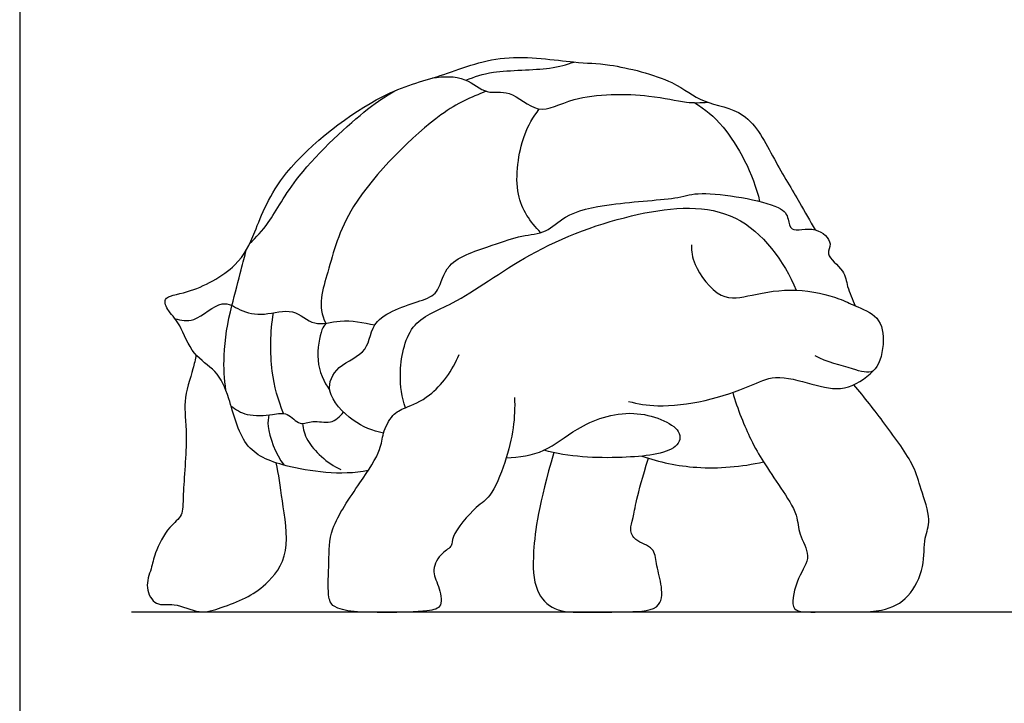
# Model space of a CAD drawing. Units: metres. Extents: x 0 to 3.4, y -0.65 to 4.58.
# Drawn here: x 0 to 1.6, y 1.13 to 2.24 of the extents above; entities that cross this region are included whole.
import ezdxf

# ---------------------------------------------------------------- set-up
doc = ezdxf.new("R2010")
doc.units = ezdxf.units.M
doc.header["$MEASUREMENT"] = 0
for name, color, linetype, true_color in [('AG-ANIMALS', 7, 'Continuous', 0x66ccff), ('AG-DETAILS', 7, 'Continuous', 0x66ffff), ('AG-DIAGRAM', 7, 'Continuous', 0xfecc66), ('X-VPRT', 6, 'Continuous', 0xff00ff)]:
    doc.layers.add(name, color=color, linetype=linetype, true_color=true_color)

msp = doc.modelspace()

# ---------------------------------------------------------------- linework, layer by layer
at = {"layer": 'AG-ANIMALS'}
for points, knots in [([(0.5673, 1.5065), (0.5235, 1.4979), (0.4344, 1.5097), (0.3612, 1.5404), (0.3428, 1.6241), (0.3217, 1.6705), (0.28, 1.6939), (0.2673, 1.7298), (0.2557, 1.7516), (0.2426, 1.7643), (0.2301, 1.791), (0.2789, 1.7948), (0.3574, 1.837), (0.3843, 1.8972), (0.4232, 2.0016), (0.5868, 2.1254), (0.6831, 2.1463), (0.7861, 2.1895), (0.9031, 2.1696), (0.9585, 2.1706), (1.0659, 2.144), (1.11, 2.1031), (1.1872, 2.0956), (1.2276, 2.0129), (1.2696, 1.9444), (1.2865, 1.9137), (1.2949, 1.8988)], [0, 0, 0, 0, 0.662358, 1.153044, 1.662695, 2.067349, 2.448677, 2.868664, 2.868664, 3.175253, 3.428453, 3.781494, 4.320302, 4.773748, 5.372809, 6.18045, 6.755092, 7.351973, 7.959832, 8.401367, 8.986861, 9.433381, 9.904577, 10.439776, 10.957741, 11.367333, 11.367333, 11.367333, 11.367333]), ([(0.5925, 1.5676), (0.5748, 1.5711), (0.5421, 1.5842), (0.4945, 1.6337), (0.5161, 1.6797), (0.5714, 1.6981), (0.5696, 1.7595), (0.6567, 1.7825), (0.6842, 1.7975), (0.692, 1.8497), (0.7709, 1.8732), (0.8153, 1.8902), (0.8587, 1.8926), (0.8884, 1.9256), (0.9621, 1.9432), (1.0749, 1.9485), (1.1052, 1.9638), (1.239, 1.9429), (1.252, 1.9184), (1.2534, 1.8924), (1.2966, 1.9075), (1.3262, 1.8767), (1.3088, 1.8584), (1.3447, 1.8325), (1.346, 1.8062), (1.356, 1.7853), (1.3604, 1.7749)], [0, 0, 0, 0, 0.421249, 0.866394, 1.232582, 1.642982, 2.045544, 2.561093, 2.875059, 3.253541, 3.756142, 4.163283, 4.522145, 4.883095, 5.387899, 5.983806, 6.346776, 6.989537, 7.275693, 7.513035, 7.862782, 8.194021, 8.426318, 8.771484, 9.06701, 9.399824, 9.399824, 9.399824, 9.399824]), ([(0.628, 1.609), (0.6224, 1.6266), (0.6156, 1.6623), (0.6314, 1.7517), (0.7113, 1.7761), (0.83, 1.8669), (1.0023, 1.9318), (1.1751, 1.9442), (1.2444, 1.8476), (1.2642, 1.8005)], [0, 0, 0, 0, 0.426617, 0.93602, 1.432558, 2.1292, 2.916835, 3.636317, 4.345965, 4.345965, 4.345965, 4.345965]), ([(1.0937, 1.8742), (1.094, 1.8634), (1.0949, 1.8419), (1.1394, 1.7803), (1.1938, 1.7932), (1.2624, 1.8061), (1.3341, 1.7883), (1.3587, 1.7747), (1.4022, 1.7591), (1.4094, 1.7135), (1.3945, 1.6591), (1.3538, 1.6738), (1.3141, 1.6833), (1.2952, 1.6936)], [0, 0, 0, 0, 0.325411, 0.790111, 1.195225, 1.682193, 2.164093, 2.47389, 2.837547, 3.217208, 3.60505, 3.935734, 4.395885, 4.395885, 4.395885, 4.395885]), ([(0.2872, 1.6949), (0.2858, 1.6877), (0.2811, 1.6657), (0.2642, 1.6185), (0.2748, 1.5726), (0.2646, 1.4637), (0.2671, 1.4325), (0.2415, 1.4157), (0.2195, 1.3727), (0.215, 1.3471), (0.2027, 1.3164), (0.2209, 1.2839), (0.2528, 1.2929), (0.2924, 1.2712), (0.3283, 1.2832), (0.3688, 1.2986), (0.4021, 1.3196), (0.4426, 1.3697), (0.4261, 1.4633), (0.4218, 1.5006), (0.4177, 1.5192)], [0.141684, 0.141684, 0.141684, 0.141684, 0.336886, 0.73729, 1.109377, 1.513653, 1.799472, 2.084359, 2.455154, 2.736599, 3.03912, 3.331579, 3.620976, 3.972641, 4.298637, 4.650448, 4.993199, 5.40443, 5.817712, 6.226445, 6.226445, 6.226445, 6.226445]), ([(0.8056, 1.6257), (0.8063, 1.6093), (0.805, 1.5755), (0.7918, 1.5212), (0.768, 1.4627), (0.7435, 1.4499), (0.7016, 1.4012), (0.7057, 1.3829), (0.6861, 1.3732), (0.6689, 1.3446), (0.6828, 1.3207), (0.6902, 1.2837), (0.6646, 1.2766), (0.5783, 1.2747), (0.5108, 1.2771), (0.5007, 1.304), (0.5041, 1.36), (0.5031, 1.4138), (0.5534, 1.4851), (0.5889, 1.5388), (0.5902, 1.567), (0.6057, 1.5987), (0.6287, 1.6099), (0.6723, 1.6258), (0.7055, 1.6704), (0.7154, 1.6958)], [0, 0, 0, 0, 0.401899, 0.839454, 1.278108, 1.591148, 2.03518, 2.258855, 2.508566, 2.822289, 3.118772, 3.411785, 3.677209, 4.056646, 4.654209, 4.92388, 5.342342, 5.765678, 6.299305, 6.75488, 7.054603, 7.379487, 7.661599, 8.043622, 8.561047, 8.561047, 8.561047, 8.561047]), ([(0.9912, 1.6192), (1.0068, 1.6154), (1.0394, 1.6093), (1.1167, 1.618), (1.1882, 1.6426), (1.2295, 1.6647), (1.2901, 1.647), (1.3431, 1.6334), (1.3769, 1.6561), (1.3893, 1.6693)], [0, 0, 0, 0, 0.397274, 0.902356, 1.402194, 1.783399, 2.226908, 2.645825, 3.067954, 3.067954, 3.067954, 3.067954]), ([(1.1608, 1.6337), (1.1683, 1.6076), (1.189, 1.5572), (1.2102, 1.5213), (1.2388, 1.4789), (1.267, 1.4367), (1.2677, 1.4021), (1.2908, 1.3662), (1.2656, 1.334), (1.2541, 1.2834), (1.2732, 1.2746), (1.328, 1.2783), (1.4031, 1.2734), (1.4495, 1.2984), (1.4741, 1.3491), (1.4711, 1.3969), (1.4858, 1.4252), (1.4657, 1.4788), (1.4576, 1.5157), (1.4073, 1.5848), (1.3757, 1.6257), (1.358, 1.6463)], [0, 0, 0, 0, 0.517062, 0.889434, 1.299676, 1.701592, 1.998444, 2.34259, 2.703869, 3.093875, 3.311322, 3.732584, 4.23702, 4.632775, 5.049226, 5.440358, 5.752241, 6.139194, 6.498039, 7.016711, 7.534727, 7.534727, 7.534727, 7.534727]), ([(0.7921, 1.5274), (0.8129, 1.528), (0.8569, 1.5346), (0.9063, 1.5788), (0.995, 1.6126), (1.0811, 1.5778), (1.0713, 1.5356), (0.9736, 1.5246), (0.8945, 1.5288), (0.8532, 1.5396)], [0, 0, 0, 0, 0.451967, 0.913928, 1.471767, 1.979128, 2.262461, 2.801094, 3.449627, 3.449627, 3.449627, 3.449627]), ([(0.8694, 1.5358), (0.8452, 1.4519), (0.8342, 1.3778), (0.8365, 1.3116), (0.8696, 1.2756), (0.9232, 1.276), (0.9874, 1.2762), (1.0477, 1.2785), (1.0452, 1.3241), (1.0356, 1.3542), (1.0345, 1.3824), (1.0009, 1.3908), (0.9925, 1.4112), (1.0002, 1.4306), (1.0042, 1.4643), (1.0235, 1.5268)], [0, 0, 0, 0, 0.580345, 1.013998, 1.361581, 1.746212, 2.201599, 2.597715, 2.90129, 3.217741, 3.485385, 3.783539, 4.016935, 4.259803, 4.650764, 4.650764, 4.650764, 4.650764]), ([(1.0128, 1.5303), (1.0417, 1.5205), (1.1022, 1.507), (1.1757, 1.5126), (1.211, 1.5209)], [0, 0, 0, 0, 0.548581, 1.145754, 1.145754, 1.145754, 1.145754])]:
    msp.add_open_spline(points, degree=3, knots=knots, dxfattribs=at)
at = {"layer": 'AG-DETAILS'}
for points, knots in [([(0.7266, 2.1426), (0.7412, 2.1478), (0.769, 2.1592), (0.8644, 2.1587), (0.8896, 2.168), (0.9028, 2.172)], [0, 0, 0, 0, 0.39114, 0.93874, 1.307353, 1.307353, 1.307353, 1.307353]), ([(0.672, 2.146), (0.6894, 2.149), (0.7267, 2.1499), (0.7593, 2.117), (0.7989, 2.1294), (0.845, 2.0816), (0.9025, 2.1203), (1.0239, 2.121), (1.0832, 2.1046), (1.1086, 2.1058), (1.1202, 2.1064)], [0, 0, 0, 0, 0.41723, 0.784231, 1.126319, 1.544855, 1.991589, 2.623154, 3.073718, 3.41141, 3.41141, 3.41141, 3.41141]), ([(0.3744, 1.8762), (0.385, 1.8872), (0.4091, 1.9109), (0.4485, 1.9909), (0.5651, 2.0977), (0.5957, 2.1158), (0.611, 2.1253)], [0, 0, 0, 0, 0.387443, 0.934042, 1.648342, 2.068692, 2.068692, 2.068692, 2.068692]), ([(0.7596, 2.1244), (0.7339, 2.1139), (0.6828, 2.0943), (0.5294, 1.9433), (0.5043, 1.8322), (0.4834, 1.7741), (0.4983, 1.7466)], [0, 0, 0, 0, 0.522545, 1.341241, 1.948305, 2.483609, 2.483609, 2.483609, 2.483609]), ([(1.099, 2.1058), (1.1159, 2.0944), (1.1503, 2.0705), (1.1954, 1.9889), (1.2046, 1.945)], [0, 0, 0, 0, 0.448238, 1.112563, 1.112563, 1.112563, 1.112563]), ([(0.848, 1.8941), (0.8316, 1.9117), (0.8005, 1.9527), (0.817, 2.0535), (0.8358, 2.0819), (0.846, 2.0956)], [0, 0, 0, 0, 0.487137, 1.044217, 1.453584, 1.453584, 1.453584, 1.453584]), ([(0.3456, 1.7752), (0.3506, 1.7948), (0.3606, 1.8338), (0.3661, 1.8551), (0.3689, 1.8657)], [0, 0, 0, 0, 0.4454908, 0.7742021, 0.7742021, 0.7742021, 0.7742021]), ([(0.2529, 1.7538), (0.2629, 1.7517), (0.2847, 1.745), (0.3292, 1.7888), (0.3583, 1.7655), (0.3985, 1.7575), (0.4457, 1.7737), (0.4791, 1.7387), (0.5227, 1.7548), (0.5598, 1.7479), (0.5783, 1.7438)], [0, 0, 0, 0, 0.31714, 0.732243, 1.048965, 1.412541, 1.800814, 2.164162, 2.534262, 2.965783, 2.965783, 2.965783, 2.965783]), ([(0.3357, 1.6372), (0.3332, 1.6561), (0.3305, 1.6942), (0.3383, 1.7489), (0.3456, 1.7752)], [0, 0, 0, 0, 0.4324889, 0.9512371, 0.9512371, 0.9512371, 0.9512371]), ([(0.4293, 1.5996), (0.4207, 1.6218), (0.4074, 1.668), (0.4078, 1.7324), (0.4131, 1.7636)], [0, 0, 0, 0, 0.483929, 1.0422, 1.0422, 1.0422, 1.0422]), ([(0.4983, 1.7466), (0.496, 1.7432), (0.4902, 1.7361), (0.4799, 1.683), (0.495, 1.6515), (0.5051, 1.6369)], [0, 0, 0, 0, 0.202902, 0.606845, 1.024419, 1.024419, 1.024419, 1.024419]), ([(0.344, 1.6121), (0.3518, 1.6059), (0.3692, 1.5942), (0.4113, 1.5972), (0.436, 1.6029), (0.4558, 1.5779), (0.4773, 1.5903), (0.507, 1.5805), (0.5217, 1.5948), (0.5272, 1.6019)], [0, 0, 0, 0, 0.313249, 0.67987, 0.96044, 1.249614, 1.510692, 1.816625, 2.112864, 2.112864, 2.112864, 2.112864]), ([(0.4056, 1.5973), (0.4047, 1.5911), (0.4016, 1.5785), (0.416, 1.533), (0.4304, 1.5155)], [0, 0, 0, 0, 0.2486191, 0.7212463, 0.7212463, 0.7212463, 0.7212463]), ([(0.4605, 1.5834), (0.462, 1.5737), (0.4646, 1.5532), (0.5008, 1.5177), (0.5226, 1.5085)], [0, 0, 0, 0, 0.3098821, 0.7929904, 0.7929904, 0.7929904, 0.7929904])]:
    msp.add_open_spline(points, degree=3, knots=knots, dxfattribs=at)
at = {"layer": 'AG-DIAGRAM'}
msp.add_line((3.2004, 1.2761), (0.1823, 1.2761), dxfattribs=at)
at = {"layer": 'X-VPRT'}
msp.add_lwpolyline([(0, 2.4384), (0, 0), (3.4036, 0), (3.4036, 2.4384)], close=True, dxfattribs=at)

doc.saveas('drawing.dxf')
